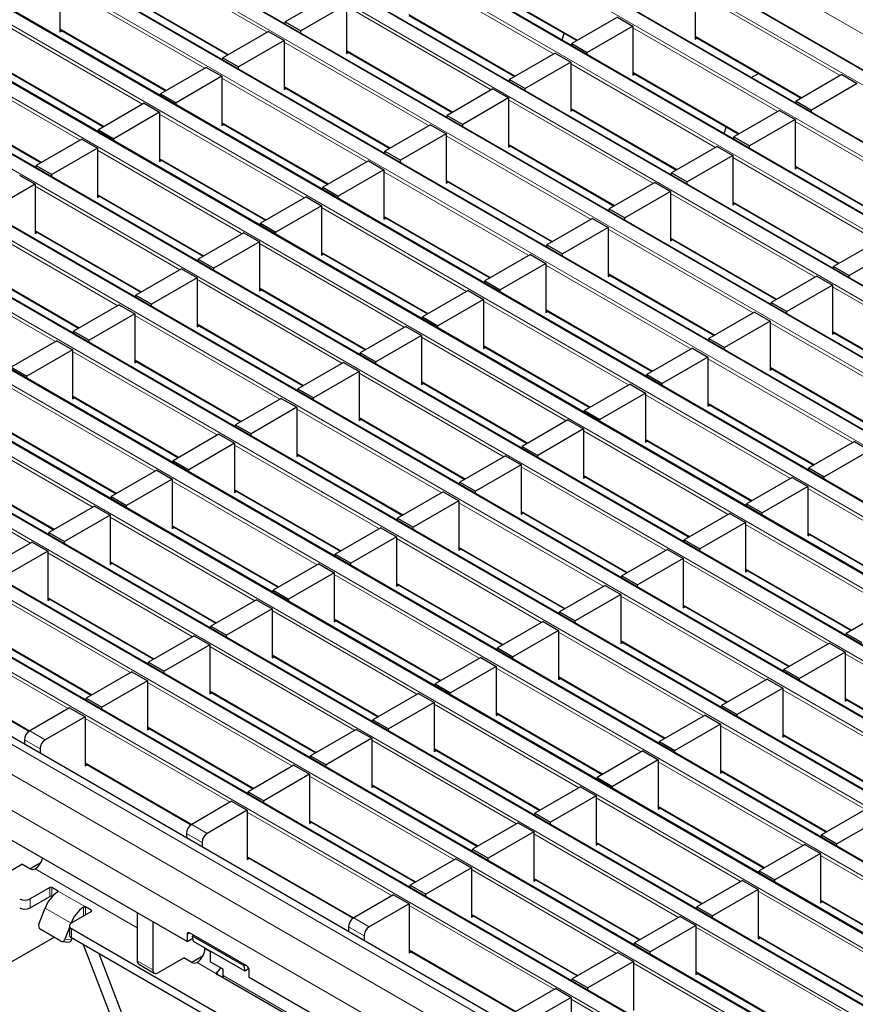
# Model space of a CAD drawing. Units: millimetres. Extents: x 0 to 420, y 0 to 297.
# Drawn here: x 256 to 278, y 118 to 145 of the extents above; entities that cross this region are included whole.
import ezdxf

# ---------------------------------------------------------------- set-up
doc = ezdxf.new("R2010")
doc.units = ezdxf.units.MM

msp = doc.modelspace()

# ---------------------------------------------------------------- linework, layer by layer
at = {"color": 8, "linetype": 'Continuous', "lineweight": 18}
for p, q in [((324.9282, 116.7224), (254.2882, 157.502)), ((253.9488, 157.3061), (324.5888, 116.5265)), ((323.2311, 115.7428), (252.5911, 156.5223)), ((252.2517, 156.3264), (322.8917, 115.5468)), ((250.5547, 155.3467), (321.1946, 114.5671)), ((321.5341, 114.7631), (250.8941, 155.5427)), ((319.837, 113.7834), (249.197, 154.563)), ((248.8576, 154.367), (319.4976, 113.5874)), ((318.1399, 112.8037), (247.5, 153.5833)), ((247.1606, 153.3873), (317.8005, 112.6077)), ((245.4635, 152.4076), (316.1035, 111.6281)), ((316.4429, 111.824), (245.8029, 152.6036)), ((314.7458, 110.8443), (244.1059, 151.6239)), ((243.7664, 151.428), (314.4064, 110.6484)), ((313.0488, 109.8646), (242.4088, 150.6442)), ((242.0694, 150.4483), (312.7094, 109.6687)), ((311.3517, 108.8849), (240.7117, 149.6645)), ((240.3723, 149.4686), (311.0123, 108.689)), ((309.6547, 107.9052), (239.0147, 148.6848)), ((238.6753, 148.4889), (309.3152, 107.7093)), ((307.9576, 106.9255), (237.3176, 147.7051)), ((236.9782, 147.5092), (307.6182, 106.7296)), ((306.2605, 105.9459), (235.6206, 146.7254)), ((262.3153, 144.5407), (258.3668, 146.8201)), ((235.2812, 146.5295), (305.9211, 105.7499)), ((270.1246, 143.9513), (266.1761, 146.2307)), ((267.8731, 146.0019), (270.7749, 144.3267)), ((275.6541, 146.1644), (279.2213, 144.1051)), ((304.5635, 104.9662), (233.9235, 145.7458)), ((260.6182, 143.561), (256.6697, 145.8404)), ((277.9338, 143.3618), (273.9854, 145.6412)), ((233.5841, 145.5498), (304.2241, 104.7702)), ((258.3668, 145.6117), (261.2686, 143.9365)), ((268.4275, 142.9716), (264.479, 145.251)), ((258.9212, 142.5814), (254.9727, 144.8608)), ((266.1761, 145.0222), (269.0779, 143.347)), ((231.8871, 144.5701), (302.527, 103.7905)), ((302.8664, 103.9865), (232.2265, 144.7661)), ((256.6697, 144.632), (259.5715, 142.9568)), ((276.2368, 142.3821), (272.2883, 144.6616)), ((273.9854, 144.4328), (276.8872, 142.7576)), ((266.7304, 141.9919), (262.782, 144.2713)), ((264.479, 144.0425), (267.3808, 142.3674)), ((301.1694, 103.0068), (230.5294, 143.7864)), ((257.2241, 141.6017), (253.2756, 143.8811)), ((230.19, 143.5904), (300.83, 102.8109)), ((254.9727, 143.6523), (257.8745, 141.9771)), ((274.5397, 141.4025), (270.5913, 143.6819)), ((265.0334, 141.0122), (261.0849, 143.2916)), ((272.2883, 143.4531), (275.1901, 141.7779)), ((262.782, 143.0628), (265.6838, 141.3877)), ((299.4723, 102.0271), (228.8324, 142.8067)), ((272.8427, 140.4228), (268.8942, 142.7022)), ((228.4929, 142.6107), (299.1329, 101.8312)), ((253.2756, 142.6726), (256.1774, 140.9974)), ((270.5913, 142.4734), (273.493, 140.7982)), ((263.3363, 140.0325), (259.3879, 142.3119)), ((261.0849, 142.0831), (263.9867, 140.408)), ((280.652, 139.8333), (276.7035, 142.1127)), ((297.4352, 100.8511), (226.7953, 141.6307)), ((271.1456, 139.4431), (267.1971, 141.7225)), ((268.8942, 141.4937), (271.796, 139.8185)), ((296.7281, 100.4429), (226.0882, 141.2225)), ((261.6393, 139.0528), (257.6908, 141.3322)), ((259.3879, 141.1035), (262.2896, 139.4283)), ((278.9549, 138.8536), (275.0064, 141.133)), ((276.7035, 140.9042), (279.6053, 139.2291)), ((269.4486, 138.4634), (265.5001, 140.7428)), ((296.3039, 99.7081), (225.6639, 140.4877)), ((259.9422, 138.0731), (255.9937, 140.3526)), ((267.1971, 140.514), (270.0989, 138.8388)), ((257.6908, 140.1238), (260.5926, 138.4486)), ((277.2578, 137.8739), (273.3094, 140.1534)), ((267.7515, 137.4837), (263.803, 139.7631)), ((275.0064, 139.9246), (277.9082, 138.2494)), ((265.5001, 139.5343), (268.4019, 137.8591)), ((258.2452, 137.0935), (254.2967, 139.3729)), ((255.9937, 139.1441), (258.8955, 137.4689)), ((275.5608, 136.8943), (271.6123, 139.1737)), ((273.3094, 138.9449), (276.2112, 137.2697)), ((266.0544, 136.504), (262.106, 138.7834)), ((263.803, 138.5546), (266.7048, 136.8795)), ((256.5481, 136.1138), (252.5996, 138.3932)), ((254.2967, 138.1644), (257.1985, 136.4892)), ((273.8637, 135.9146), (269.9153, 138.194)), ((271.6123, 137.9652), (274.5141, 136.29)), ((264.3574, 135.5243), (260.4089, 137.8037)), ((281.673, 135.3251), (277.7245, 137.6045)), ((262.106, 137.5749), (265.0078, 135.8998)), ((272.1667, 134.9349), (268.2182, 137.2143)), ((262.6603, 134.5446), (258.7119, 136.824)), ((269.9153, 136.9855), (272.817, 135.3103)), ((260.4089, 136.5952), (263.3107, 134.9201)), ((279.976, 134.3454), (276.0275, 136.6248)), ((277.7245, 136.396), (280.6263, 134.7209)), ((270.4696, 133.9552), (266.5211, 136.2346)), ((268.2182, 136.0058), (271.12, 134.3306)), ((260.9633, 133.5649), (257.0148, 135.8443)), ((258.7119, 135.6156), (261.6136, 133.9404)), ((278.2789, 133.3657), (274.3304, 135.6451)), ((268.7726, 132.9755), (264.8241, 135.2549)), ((276.0275, 135.4164), (278.9293, 133.7412)), ((266.5211, 135.0261), (269.4229, 133.3509)), ((259.2662, 132.5853), (255.3177, 134.8647)), ((276.5819, 132.386), (272.6334, 134.6655)), ((257.0148, 134.6359), (259.9166, 132.9607)), ((274.3304, 134.4367), (277.2322, 132.7615)), ((267.0755, 131.9958), (263.127, 134.2752)), ((257.5692, 131.6056), (253.6207, 133.885)), ((264.8241, 134.0464), (267.7259, 132.3713)), ((255.3177, 133.6562), (258.2195, 131.981)), ((274.8848, 131.4064), (270.9363, 133.6858)), ((272.6334, 133.457), (275.5352, 131.7818)), ((265.3785, 131.0161), (261.43, 133.2955)), ((263.127, 133.0667), (266.0288, 131.3916)), ((255.8721, 130.6259), (251.9236, 132.9053)), ((253.6207, 132.6765), (256.5225, 131.0013)), ((273.1877, 130.4267), (269.2393, 132.7061)), ((263.6814, 130.0364), (259.7329, 132.3158)), ((270.9363, 132.4773), (273.8381, 130.8021)), ((261.43, 132.087), (264.3318, 130.4119)), ((280.997, 129.8372), (277.0486, 132.1166)), ((271.4907, 129.447), (267.5422, 131.7264)), ((269.2393, 131.4976), (272.1411, 129.8224)), ((261.9843, 129.0567), (258.0359, 131.3361)), ((259.7329, 131.1074), (262.6347, 129.4322)), ((279.3, 128.8575), (275.3515, 131.1369)), ((277.0486, 130.9081), (279.9503, 129.233)), ((269.7936, 128.4673), (265.8452, 130.7467)), ((260.2873, 128.077), (256.3388, 130.3565)), ((267.5422, 130.5179), (270.444, 128.8427)), ((258.0359, 130.1277), (260.9377, 128.4525)), ((277.6029, 127.8778), (273.6544, 130.1572)), ((275.3515, 129.9285), (278.2533, 128.2533)), ((268.0966, 127.4876), (264.1481, 129.767)), ((258.5902, 127.0974), (254.6418, 129.3768)), ((265.8452, 129.5382), (268.7469, 127.863)), ((256.3388, 129.148), (259.2406, 127.4728)), ((275.9059, 126.8982), (271.9574, 129.1776)), ((266.3995, 126.5079), (262.451, 128.7873)), ((273.6544, 128.9488), (276.5562, 127.2736)), ((264.1481, 128.5585), (267.0499, 126.8834)), ((256.8932, 126.1177), (252.9447, 128.3971)), ((254.6418, 128.1683), (257.5435, 126.4931)), ((274.2088, 125.9185), (270.2603, 128.1979)), ((271.9574, 127.9691), (274.8592, 126.2939)), ((264.7025, 125.5282), (260.754, 127.8076)), ((262.451, 127.5788), (265.3528, 125.9037)), ((282.0181, 125.329), (278.0696, 127.6084)), ((252.9447, 127.1886), (255.8465, 125.5134)), ((272.5117, 124.9388), (268.5633, 127.2182)), ((270.2603, 126.9894), (273.1621, 125.3142)), ((263.0054, 124.5485), (259.0569, 126.8279)), ((260.754, 126.5991), (263.6558, 124.924)), ((280.321, 124.3493), (276.3726, 126.6287)), ((278.0696, 126.3999), (280.9714, 124.7248)), ((270.8147, 123.9591), (266.8662, 126.2385)), ((261.3083, 123.5688), (257.3599, 125.8482)), ((268.5633, 126.0097), (271.4651, 124.3345)), ((259.0569, 125.6195), (261.9587, 123.9443)), ((278.624, 123.3696), (274.6755, 125.649)), ((256.1295, 125.0237), (255.7052, 125.2686)), ((255.8467, 125.5135), (256.2709, 125.2686)), ((269.1176, 122.9794), (265.1692, 125.2588)), ((276.3726, 125.4203), (279.2743, 123.7451)), ((266.8662, 125.03), (269.768, 123.3548)), ((257.3599, 124.6398), (260.2617, 122.9646)), ((276.9269, 122.3899), (272.9784, 124.6694)), ((267.4206, 121.9997), (263.4721, 124.2791)), ((274.6755, 124.4406), (277.5773, 122.7654)), ((265.1692, 124.0503), (268.0709, 122.3752)), ((275.2299, 121.4103), (271.2814, 123.6897)), ((272.9784, 123.4609), (275.8802, 121.7857)), ((265.7235, 121.02), (261.775, 123.2994)), ((260.2618, 122.9647), (260.6861, 122.7198)), ((263.4721, 123.0706), (266.3739, 121.3955)), ((260.5447, 122.4748), (260.1204, 122.7198)), ((273.5328, 120.4306), (269.5843, 122.71)), ((271.2814, 122.4812), (274.1832, 120.806)), ((261.775, 122.0909), (264.6768, 120.4158)), ((281.3421, 119.8411), (277.3936, 122.1205)), ((258.7769, 120.1469), (255.9945, 121.7531)), ((271.8358, 119.4509), (267.8873, 121.7303)), ((269.5843, 121.5015), (272.4861, 119.8263)), ((256.3948, 120.9995), (256.3948, 121.2445)), ((256.4513, 121.2445), (256.4513, 120.9995)), ((257.3706, 120.7138), (256.6069, 121.1547)), ((256.6069, 121.121), (256.6069, 121.1547)), ((279.645, 118.8614), (275.6966, 121.1408)), ((255.8574, 120.9343), (255.8574, 120.6893)), ((257.314, 120.4689), (257.314, 120.7127)), ((257.3706, 120.7138), (257.3706, 120.5016)), ((270.1387, 118.4712), (266.1902, 120.7506)), ((277.3936, 120.912), (280.2954, 119.2369)), ((256.9749, 120.2731), (256.2678, 120.6813)), ((257.5261, 120.5914), (257.5261, 120.624)), ((267.8873, 120.5218), (270.7891, 118.8466)), ((256.9749, 120.2731), (256.9759, 120.273)), ((264.9599, 119.926), (264.5356, 120.1709)), ((264.677, 120.4159), (265.1013, 120.171)), ((277.948, 117.8817), (273.9995, 120.1611)), ((256.9887, 120.1179), (256.9887, 119.8729)), ((260.2061, 120.008), (260.1354, 119.9671)), ((275.6966, 119.9324), (278.5984, 118.2572)), ((256.8049, 119.835), (256.9886, 119.8186)), ((260.7646, 119.4893), (260.6219, 119.5717)), ((266.1902, 119.5421), (269.092, 117.8669)), ((258.7769, 119.2496), (259.2012, 119.0047)), ((260.9423, 118.8969), (260.4097, 119.2043)), ((276.2509, 116.9021), (272.3025, 119.1815)), ((263.1921, 117.6494), (261.1181, 118.8466)), ((273.9995, 118.9527), (276.9013, 117.2775)), ((274.5539, 115.9224), (270.6054, 118.2018))]:
    msp.add_line(p, q, dxfattribs=at)
at = {"color": 7, "linetype": 'Continuous', "lineweight": 25}
for p, q in [((324.9582, 116.7254), (254.3182, 157.505)), ((323.2611, 115.7457), (252.6211, 156.5253)), ((321.5641, 114.766), (250.9241, 155.5456)), ((319.867, 113.7863), (249.227, 154.5659)), ((318.1699, 112.8067), (247.53, 153.5862)), ((316.4729, 111.827), (245.8329, 152.6066)), ((314.7758, 110.8473), (244.1359, 151.6269)), ((313.0788, 109.8676), (242.4388, 150.6472)), ((311.3817, 108.8879), (240.7417, 149.6675)), ((309.6847, 107.9082), (239.0447, 148.6878)), ((307.9876, 106.9285), (237.3476, 147.7081)), ((306.2905, 105.9488), (235.6506, 146.7284)), ((267.8731, 145.9816), (270.7573, 144.3166)), ((304.5935, 104.9691), (233.9535, 145.7487)), ((256.6697, 145.8894), (256.6697, 144.5503)), ((273.9854, 145.6902), (273.9854, 144.3511)), ((258.3668, 145.5914), (261.251, 143.9263)), ((264.0548, 145.5449), (262.8102, 144.8265)), ((264.479, 145.3), (263.2345, 144.5816)), ((264.479, 145.3), (264.479, 143.9609)), ((266.1761, 145.0019), (269.0603, 143.3369)), ((271.864, 144.9555), (270.6195, 144.237)), ((271.864, 144.9555), (272.2883, 144.7105)), ((302.8964, 103.9894), (232.2565, 144.769)), ((256.6697, 144.6117), (259.5539, 142.9467)), ((256.6697, 144.5503), (256.7229, 144.581)), ((262.3577, 144.5652), (261.1132, 143.8468)), ((262.3577, 144.5652), (262.782, 144.3203)), ((262.8102, 144.8265), (263.2345, 144.5816)), ((262.8102, 144.7651), (262.8102, 144.8265)), ((263.2345, 144.5202), (263.2345, 144.5816)), ((272.2883, 144.7105), (271.0438, 143.9921)), ((272.2883, 144.7105), (272.2883, 143.3714)), ((262.782, 144.3203), (261.5375, 143.6019)), ((262.782, 144.3203), (262.782, 142.9812)), ((270.3606, 144.3251), (270.4116, 144.5162)), ((273.9854, 144.4125), (276.8696, 142.7475)), ((273.9854, 144.3511), (274.0385, 144.3818)), ((270.6195, 144.237), (271.0438, 143.9921)), ((270.6195, 144.1757), (270.6195, 144.237)), ((301.1994, 103.0098), (230.5594, 143.7893)), ((261.1132, 143.8468), (261.5375, 143.6019)), ((261.1132, 143.7854), (261.1132, 143.8468)), ((264.479, 144.0222), (267.3632, 142.3572)), ((264.479, 143.9609), (264.5322, 143.9915)), ((270.167, 143.9758), (268.9225, 143.2573)), ((270.167, 143.9758), (270.5913, 143.7309)), ((271.0438, 143.9308), (271.0438, 143.9921)), ((254.9727, 143.632), (257.8569, 141.967)), ((260.6606, 143.5855), (259.4161, 142.8671)), ((260.6606, 143.5855), (261.0849, 143.3406)), ((261.5375, 143.5405), (261.5375, 143.6019)), ((270.5913, 143.7309), (269.3467, 143.0124)), ((270.5913, 143.7309), (270.5913, 142.3917)), ((261.0849, 143.3406), (259.8404, 142.6222)), ((261.0849, 143.3406), (261.0849, 142.0015)), ((268.9225, 143.2573), (269.3467, 143.0124)), ((268.9225, 143.196), (268.9225, 143.2573)), ((272.2883, 143.4328), (275.1725, 141.7678)), ((272.2883, 143.3714), (272.3415, 143.4021)), ((275.5166, 143.308), (275.7076, 143.4183)), ((277.9763, 143.3863), (276.7318, 142.6679)), ((277.9763, 143.3863), (278.4005, 143.1414)), ((262.782, 143.0425), (265.6662, 141.3775)), ((262.782, 142.9812), (262.8351, 143.0119)), ((268.4699, 142.9961), (267.2254, 142.2777)), ((268.4699, 142.9961), (268.8942, 142.7512)), ((269.3467, 142.9511), (269.3467, 143.0124)), ((278.4005, 143.1414), (277.156, 142.423)), ((299.5023, 102.0301), (228.8624, 142.8097)), ((259.4161, 142.8671), (259.8404, 142.6222)), ((259.4161, 142.8057), (259.4161, 142.8671)), ((268.8942, 142.7512), (267.6497, 142.0327)), ((268.8942, 142.7512), (268.8942, 141.412)), ((253.2756, 142.6523), (256.1598, 140.9873)), ((258.9636, 142.6058), (257.7191, 141.8874)), ((258.9636, 142.6058), (259.3879, 142.3609)), ((259.8404, 142.5608), (259.8404, 142.6222)), ((270.5913, 142.4531), (273.4755, 140.7881)), ((270.5913, 142.3917), (270.6444, 142.4224)), ((276.7318, 142.6679), (277.156, 142.423)), ((276.7318, 142.6065), (276.7318, 142.6679)), ((277.156, 142.3616), (277.156, 142.423)), ((259.3879, 142.3609), (258.1433, 141.6425)), ((259.3879, 142.3609), (259.3879, 141.0218)), ((267.2254, 142.2777), (267.6497, 142.0327)), ((267.2254, 142.2163), (267.2254, 142.2777)), ((276.2792, 142.4066), (275.0347, 141.6882)), ((276.7035, 142.1617), (275.459, 141.4433)), ((276.2792, 142.4066), (276.7035, 142.1617)), ((276.7035, 142.1617), (276.7035, 140.8226)), ((257.7191, 141.8874), (258.1433, 141.6425)), ((257.7191, 141.8261), (257.7191, 141.8874)), ((261.0849, 142.0628), (263.9691, 140.3978)), ((261.0849, 142.0015), (261.1381, 142.0322)), ((266.7729, 142.0164), (265.5284, 141.298)), ((266.7729, 142.0164), (267.1971, 141.7715)), ((267.6497, 141.9714), (267.6497, 142.0327)), ((274.7758, 141.7763), (274.8268, 141.9674)), ((297.7352, 100.8808), (227.0953, 141.6604)), ((257.2665, 141.6262), (256.022, 140.9077)), ((257.2665, 141.6262), (257.6908, 141.3812)), ((258.1433, 141.5811), (258.1433, 141.6425)), ((267.1971, 141.7715), (265.9526, 141.053)), ((267.1971, 141.7715), (267.1971, 140.4324)), ((275.0347, 141.6882), (275.459, 141.4433)), ((275.0347, 141.6269), (275.0347, 141.6882)), ((257.6908, 141.3812), (256.4463, 140.6628)), ((257.6908, 141.3812), (257.6908, 140.0421)), ((268.8942, 141.4734), (271.7784, 139.8084)), ((268.8942, 141.412), (268.9473, 141.4427)), ((274.5822, 141.427), (273.3377, 140.7085)), ((274.5822, 141.427), (275.0064, 141.182)), ((275.459, 141.3819), (275.459, 141.4433)), ((259.3879, 141.0832), (262.2721, 139.4181)), ((265.5284, 141.298), (265.9526, 141.053)), ((265.5284, 141.2366), (265.5284, 141.298)), ((275.0064, 141.182), (273.7619, 140.4636)), ((275.0064, 141.182), (275.0064, 139.8429)), ((256.022, 140.9077), (256.4463, 140.6628)), ((256.022, 140.8464), (256.022, 140.9077)), ((259.3879, 141.0218), (259.441, 141.0525)), ((265.0758, 141.0367), (263.8313, 140.3183)), ((265.0758, 141.0367), (265.5001, 140.7918)), ((265.9526, 140.9917), (265.9526, 141.053)), ((276.7035, 140.884), (279.5877, 139.2189)), ((276.7035, 140.8226), (276.7566, 140.8533)), ((255.5695, 140.6465), (255.9937, 140.4015)), ((256.4463, 140.6014), (256.4463, 140.6628)), ((265.5001, 140.7918), (264.2556, 140.0734)), ((265.5001, 140.7918), (265.5001, 139.4527)), ((273.3377, 140.7085), (273.7619, 140.4636)), ((273.3377, 140.6472), (273.3377, 140.7085)), ((255.9937, 140.4015), (254.7492, 139.6831)), ((255.9937, 140.4015), (255.9937, 139.0624)), ((263.8313, 140.3183), (264.2556, 140.0734)), ((263.8313, 140.2569), (263.8313, 140.3183)), ((267.1971, 140.4937), (270.0814, 138.8287)), ((267.1971, 140.4324), (267.2503, 140.463)), ((272.8851, 140.4473), (271.6406, 139.7288)), ((272.8851, 140.4473), (273.3094, 140.2023)), ((273.7619, 140.4022), (273.7619, 140.4636)), ((257.6908, 140.1035), (260.575, 138.4384)), ((257.6908, 140.0421), (257.7439, 140.0728)), ((263.3788, 140.057), (262.1343, 139.3386)), ((263.3788, 140.057), (263.803, 139.8121)), ((264.2556, 140.012), (264.2556, 140.0734)), ((273.3094, 140.2023), (272.0649, 139.4839)), ((273.3094, 140.2023), (273.3094, 138.8632)), ((263.803, 139.8121), (262.5585, 139.0937)), ((263.803, 139.8121), (263.803, 138.473)), ((275.0064, 139.9043), (277.8906, 138.2392)), ((275.0064, 139.8429), (275.0596, 139.8736)), ((260.1354, 119.7712), (225.6639, 139.6711)), ((265.5001, 139.514), (268.3843, 137.849)), ((265.5001, 139.4527), (265.5532, 139.4833)), ((271.6406, 139.7288), (272.0649, 139.4839)), ((271.6406, 139.6675), (271.6406, 139.7288)), ((272.0649, 139.4226), (272.0649, 139.4839)), ((262.1343, 139.3386), (262.5585, 139.0937)), ((262.1343, 139.2772), (262.1343, 139.3386)), ((271.1881, 139.4676), (269.9435, 138.7491)), ((271.6123, 139.2227), (270.3678, 138.5042)), ((271.1881, 139.4676), (271.6123, 139.2227)), ((271.6123, 139.2227), (271.6123, 137.8835)), ((255.9937, 139.1238), (258.878, 137.4588)), ((255.9937, 139.0624), (256.0469, 139.0931)), ((261.6817, 139.0773), (260.4372, 138.3589)), ((261.6817, 139.0773), (262.106, 138.8324)), ((262.5585, 139.0323), (262.5585, 139.0937)), ((262.106, 138.8324), (260.8615, 138.114)), ((262.106, 138.8324), (262.106, 137.4933)), ((269.9435, 138.7491), (270.3678, 138.5042)), ((269.9435, 138.6878), (269.9435, 138.7491)), ((273.3094, 138.9246), (276.1936, 137.2596)), ((273.3094, 138.8632), (273.3625, 138.8939)), ((278.9973, 138.8781), (277.7528, 138.1597)), ((263.803, 138.5343), (266.6872, 136.8693)), ((263.803, 138.473), (263.8562, 138.5037)), ((269.491, 138.4879), (268.2465, 137.7694)), ((269.491, 138.4879), (269.9153, 138.243)), ((270.3678, 138.4429), (270.3678, 138.5042)), ((279.4216, 138.6332), (278.1771, 137.9148)), ((254.2967, 138.1441), (257.1809, 136.4791)), ((260.4372, 138.3589), (260.8615, 138.114)), ((260.4372, 138.2975), (260.4372, 138.3589)), ((269.9153, 138.243), (268.6708, 137.5245)), ((269.9153, 138.243), (269.9153, 136.9038)), ((277.7528, 138.1597), (278.1771, 137.9148)), ((277.7528, 138.0983), (277.7528, 138.1597)), ((259.9847, 138.0976), (258.7401, 137.3792)), ((259.9847, 138.0976), (260.4089, 137.8527)), ((260.8615, 138.0526), (260.8615, 138.114)), ((271.6123, 137.9449), (274.4965, 136.2799)), ((271.6123, 137.8835), (271.6655, 137.9142)), ((277.3003, 137.8984), (276.0558, 137.18)), ((277.3003, 137.8984), (277.7245, 137.6535)), ((278.1771, 137.8534), (278.1771, 137.9148)), ((260.4089, 137.8527), (259.1644, 137.1343)), ((260.4089, 137.8527), (260.4089, 136.5136)), ((268.2465, 137.7694), (268.6708, 137.5245)), ((268.2465, 137.7081), (268.2465, 137.7694)), ((277.7245, 137.6535), (276.48, 136.9351)), ((277.7245, 137.6535), (277.7245, 136.3144)), ((258.7401, 137.3792), (259.1644, 137.1343)), ((258.7401, 137.3179), (258.7401, 137.3792)), ((262.106, 137.5546), (264.9902, 135.8896)), ((262.106, 137.4933), (262.1591, 137.524)), ((267.7939, 137.5082), (266.5494, 136.7898)), ((267.7939, 137.5082), (268.2182, 137.2633)), ((268.6708, 137.4632), (268.6708, 137.5245)), ((258.2876, 137.118), (257.0431, 136.3995)), ((258.2876, 137.118), (258.7119, 136.873)), ((259.1644, 137.0729), (259.1644, 137.1343)), ((268.2182, 137.2633), (266.9737, 136.5448)), ((268.2182, 137.2633), (268.2182, 135.9241)), ((276.0558, 137.18), (276.48, 136.9351)), ((276.0558, 137.1186), (276.0558, 137.18)), ((258.7119, 136.873), (257.4674, 136.1546)), ((258.7119, 136.873), (258.7119, 135.5339)), ((266.5494, 136.7898), (266.9737, 136.5448)), ((266.5494, 136.7284), (266.5494, 136.7898)), ((269.9153, 136.9652), (272.7995, 135.3002)), ((269.9153, 136.9038), (269.9684, 136.9345)), ((275.6032, 136.9187), (274.3587, 136.2003)), ((275.6032, 136.9187), (276.0275, 136.6738)), ((276.48, 136.8737), (276.48, 136.9351)), ((260.4089, 136.575), (263.2931, 134.9099)), ((260.4089, 136.5136), (260.4621, 136.5443)), ((266.0969, 136.5285), (264.8524, 135.8101)), ((266.0969, 136.5285), (266.5211, 136.2836)), ((266.9737, 136.4835), (266.9737, 136.5448)), ((276.0275, 136.6738), (274.783, 135.9554)), ((276.0275, 136.6738), (276.0275, 135.3347)), ((257.0431, 136.3995), (257.4674, 136.1546)), ((257.0431, 136.3382), (257.0431, 136.3995)), ((266.5211, 136.2836), (265.2766, 135.5651)), ((266.5211, 136.2836), (266.5211, 134.9445)), ((277.7245, 136.3757), (280.6088, 134.7107)), ((277.7245, 136.3144), (277.7777, 136.3451)), ((256.5905, 136.1383), (255.346, 135.4198)), ((256.5905, 136.1383), (257.0148, 135.8933)), ((257.4674, 136.0932), (257.4674, 136.1546)), ((268.2182, 135.9855), (271.1024, 134.3205)), ((274.3587, 136.2003), (274.783, 135.9554)), ((274.3587, 136.139), (274.3587, 136.2003)), ((257.0148, 135.8933), (255.7703, 135.1749)), ((257.0148, 135.8933), (257.0148, 134.5542)), ((264.8524, 135.8101), (265.2766, 135.5651)), ((264.8524, 135.7487), (264.8524, 135.8101)), ((268.2182, 135.9241), (268.2713, 135.9548)), ((273.9062, 135.9391), (272.6617, 135.2206)), ((273.9062, 135.9391), (274.3304, 135.6941)), ((274.783, 135.894), (274.783, 135.9554)), ((258.7119, 135.5953), (261.5961, 133.9302)), ((258.7119, 135.5339), (258.765, 135.5646)), ((264.3998, 135.5488), (263.1553, 134.8304)), ((264.3998, 135.5488), (264.8241, 135.3039)), ((265.2766, 135.5038), (265.2766, 135.5651)), ((274.3304, 135.6941), (273.0859, 134.9757)), ((274.3304, 135.6941), (274.3304, 134.355)), ((255.346, 135.4198), (255.7703, 135.1749)), ((264.8241, 135.3039), (263.5796, 134.5855)), ((264.8241, 135.3039), (264.8241, 133.9648)), ((272.6617, 135.2206), (273.0859, 134.9757)), ((272.6617, 135.1593), (272.6617, 135.2206)), ((276.0275, 135.3961), (278.9117, 133.731)), ((276.0275, 135.3347), (276.0806, 135.3654)), ((255.7703, 135.1135), (255.7703, 135.1749)), ((266.5211, 135.0058), (269.4054, 133.3408)), ((266.5211, 134.9445), (266.5743, 134.9751)), ((272.2091, 134.9594), (270.9646, 134.2409)), ((272.2091, 134.9594), (272.6334, 134.7144)), ((273.0859, 134.9143), (273.0859, 134.9757)), ((263.1553, 134.8304), (263.5796, 134.5855)), ((263.1553, 134.769), (263.1553, 134.8304)), ((272.6334, 134.7144), (271.3889, 133.996)), ((272.6334, 134.7144), (272.6334, 133.3753)), ((257.0148, 134.6156), (259.899, 132.9506)), ((257.0148, 134.5542), (257.0679, 134.5849)), ((262.7028, 134.5691), (261.4583, 133.8507)), ((262.7028, 134.5691), (263.127, 134.3242)), ((263.5796, 134.5241), (263.5796, 134.5855)), ((274.3304, 134.4164), (277.2146, 132.7513)), ((274.3304, 134.355), (274.3836, 134.3857)), ((263.127, 134.3242), (261.8825, 133.6058)), ((263.127, 134.3242), (263.127, 132.9851)), ((270.9646, 134.2409), (271.3889, 133.996)), ((270.9646, 134.1796), (270.9646, 134.2409)), ((261.4583, 133.8507), (261.8825, 133.6058)), ((261.4583, 133.7893), (261.4583, 133.8507)), ((264.8241, 134.0261), (267.7083, 132.3611)), ((264.8241, 133.9648), (264.8772, 133.9954)), ((270.5121, 133.9797), (269.2675, 133.2612)), ((270.5121, 133.9797), (270.9363, 133.7348)), ((271.3889, 133.9347), (271.3889, 133.996)), ((255.3177, 133.6359), (258.202, 131.9709)), ((261.0057, 133.5894), (259.7612, 132.871)), ((261.0057, 133.5894), (261.43, 133.3445)), ((261.8825, 133.5444), (261.8825, 133.6058)), ((270.9363, 133.7348), (269.6918, 133.0163)), ((270.9363, 133.7348), (270.9363, 132.3956)), ((261.43, 133.3445), (260.1855, 132.6261)), ((261.43, 133.3445), (261.43, 132.0054)), ((272.6334, 133.4367), (275.5176, 131.7717)), ((272.6334, 133.3753), (272.6865, 133.406)), ((278.3213, 133.3902), (277.0768, 132.6718)), ((278.3213, 133.3902), (278.7456, 133.1453)), ((263.127, 133.0464), (266.0112, 131.3814)), ((269.2675, 133.2612), (269.6918, 133.0163)), ((269.2675, 133.1999), (269.2675, 133.2612)), ((278.7456, 133.1453), (277.5011, 132.4269)), ((259.7612, 132.871), (260.1855, 132.6261)), ((259.7612, 132.8096), (259.7612, 132.871)), ((263.127, 132.9851), (263.1802, 133.0158)), ((268.815, 133), (267.5705, 132.2816)), ((268.815, 133), (269.2393, 132.7551)), ((269.6918, 132.955), (269.6918, 133.0163)), ((253.6207, 132.6562), (256.5049, 130.9912)), ((259.3087, 132.6097), (258.0641, 131.8913)), ((259.3087, 132.6097), (259.7329, 132.3648)), ((260.1855, 132.5647), (260.1855, 132.6261)), ((269.2393, 132.7551), (267.9948, 132.0366)), ((269.2393, 132.7551), (269.2393, 131.4159)), ((277.0768, 132.6718), (277.5011, 132.4269)), ((277.0768, 132.6104), (277.0768, 132.6718)), ((259.7329, 132.3648), (258.4884, 131.6464)), ((259.7329, 132.3648), (259.7329, 131.0257)), ((267.5705, 132.2816), (267.9948, 132.0366)), ((267.5705, 132.2202), (267.5705, 132.2816)), ((270.9363, 132.457), (273.8205, 130.792)), ((270.9363, 132.3956), (270.9895, 132.4263)), ((276.6243, 132.4105), (275.3798, 131.6921)), ((276.6243, 132.4105), (277.0486, 132.1656)), ((277.5011, 132.3655), (277.5011, 132.4269)), ((261.43, 132.0667), (264.3142, 130.4017)), ((261.43, 132.0054), (261.4831, 132.0361)), ((267.1179, 132.0203), (265.8734, 131.3019)), ((267.1179, 132.0203), (267.5422, 131.7754)), ((267.9948, 131.9753), (267.9948, 132.0366)), ((277.0486, 132.1656), (275.804, 131.4472)), ((277.0486, 132.1656), (277.0486, 130.8265)), ((258.0641, 131.8913), (258.4884, 131.6464)), ((258.0641, 131.83), (258.0641, 131.8913)), ((267.5422, 131.7754), (266.2977, 131.0569)), ((267.5422, 131.7754), (267.5422, 130.4363)), ((275.3798, 131.6921), (275.804, 131.4472)), ((275.3798, 131.6308), (275.3798, 131.6921)), ((257.6116, 131.6301), (256.3671, 130.9116)), ((257.6116, 131.6301), (258.0359, 131.3851)), ((258.4884, 131.585), (258.4884, 131.6464)), ((269.2393, 131.4773), (272.1235, 129.8123)), ((269.2393, 131.4159), (269.2924, 131.4466)), ((274.9272, 131.4309), (273.6827, 130.7124)), ((274.9272, 131.4309), (275.3515, 131.1859)), ((275.804, 131.3858), (275.804, 131.4472)), ((258.0359, 131.3851), (256.7914, 130.6667)), ((258.0359, 131.3851), (258.0359, 130.046)), ((265.8734, 131.3019), (266.2977, 131.0569)), ((265.8734, 131.2405), (265.8734, 131.3019)), ((275.3515, 131.1859), (274.107, 130.4675)), ((275.3515, 131.1859), (275.3515, 129.8468)), ((256.3671, 130.9116), (256.7914, 130.6667)), ((256.3671, 130.8503), (256.3671, 130.9116)), ((259.7329, 131.0871), (262.6171, 129.422)), ((259.7329, 131.0257), (259.7861, 131.0564)), ((265.4209, 131.0406), (264.1764, 130.3222)), ((265.4209, 131.0406), (265.8452, 130.7957)), ((266.2977, 130.9956), (266.2977, 131.0569)), ((277.0486, 130.8879), (279.9328, 129.2228)), ((255.9145, 130.6504), (254.67, 129.9319)), ((255.9145, 130.6504), (256.3388, 130.4054)), ((256.7914, 130.6053), (256.7914, 130.6667)), ((265.8452, 130.7957), (264.6006, 130.0772)), ((265.8452, 130.7957), (265.8452, 129.4566)), ((273.6827, 130.7124), (274.107, 130.4675)), ((273.6827, 130.6511), (273.6827, 130.7124)), ((277.0486, 130.8265), (277.1017, 130.8572)), ((256.3388, 130.4054), (255.0943, 129.687)), ((256.3388, 130.4054), (256.3388, 129.0663)), ((267.5422, 130.4976), (270.4264, 128.8326)), ((267.5422, 130.4363), (267.5954, 130.4669)), ((273.2302, 130.4512), (271.9857, 129.7327)), ((273.2302, 130.4512), (273.6544, 130.2062)), ((274.107, 130.4061), (274.107, 130.4675)), ((258.0359, 130.1074), (260.9201, 128.4423)), ((264.1764, 130.3222), (264.6006, 130.0772)), ((264.1764, 130.2608), (264.1764, 130.3222)), ((273.6544, 130.2062), (272.4099, 129.4878)), ((273.6544, 130.2062), (273.6544, 128.8671)), ((258.0359, 130.046), (258.089, 130.0767)), ((263.7238, 130.0609), (262.4793, 129.3425)), ((264.1481, 129.816), (262.9036, 129.0976)), ((263.7238, 130.0609), (264.1481, 129.816)), ((264.1481, 129.816), (264.1481, 128.4769)), ((264.6006, 130.0159), (264.6006, 130.0772)), ((275.3515, 129.9082), (278.2357, 128.2431)), ((275.3515, 129.8468), (275.4046, 129.8775)), ((271.9857, 129.7327), (272.4099, 129.4878)), ((271.9857, 129.6714), (271.9857, 129.7327)), ((262.4793, 129.3425), (262.9036, 129.0976)), ((262.4793, 129.2811), (262.4793, 129.3425)), ((265.8452, 129.5179), (268.7294, 127.8529)), ((265.8452, 129.4566), (265.8983, 129.4872)), ((271.5331, 129.4715), (270.2886, 128.753)), ((271.5331, 129.4715), (271.9574, 129.2266)), ((272.4099, 129.4264), (272.4099, 129.4878)), ((256.3388, 129.1277), (259.223, 127.4627)), ((256.3388, 129.0663), (256.392, 129.097)), ((262.0268, 129.0812), (260.7823, 128.3628)), ((262.0268, 129.0812), (262.451, 128.8363)), ((262.9036, 129.0362), (262.9036, 129.0976)), ((271.9574, 129.2266), (270.7129, 128.5081)), ((271.9574, 129.2266), (271.9574, 127.8874)), ((262.451, 128.8363), (261.2065, 128.1179)), ((262.451, 128.8363), (262.451, 127.4972)), ((270.2886, 128.753), (270.7129, 128.5081)), ((270.2886, 128.6917), (270.2886, 128.753)), ((273.6544, 128.9285), (276.5386, 127.2635)), ((273.6544, 128.8671), (273.7076, 128.8978)), ((279.3424, 128.882), (278.0979, 128.1636)), ((264.1481, 128.5382), (267.0323, 126.8732)), ((264.1481, 128.4769), (264.2012, 128.5076)), ((269.8361, 128.4918), (268.5916, 127.7733)), ((269.8361, 128.4918), (270.2603, 128.2469)), ((270.7129, 128.4468), (270.7129, 128.5081)), ((260.7823, 128.3628), (261.2065, 128.1179)), ((260.7823, 128.3014), (260.7823, 128.3628)), ((270.2603, 128.2469), (269.0158, 127.5284)), ((270.2603, 128.2469), (270.2603, 126.9077)), ((254.6418, 128.148), (257.526, 126.483)), ((260.3297, 128.1015), (259.0852, 127.3831)), ((260.3297, 128.1015), (260.754, 127.8566)), ((261.2065, 128.0565), (261.2065, 128.1179)), ((271.9574, 127.9488), (274.8416, 126.2838)), ((278.0979, 128.1636), (278.5222, 127.9187)), ((278.0979, 128.1022), (278.0979, 128.1636)), ((260.754, 127.8566), (259.5095, 127.1382)), ((260.754, 127.8566), (260.754, 126.5175)), ((268.5916, 127.7733), (269.0158, 127.5284)), ((268.5916, 127.712), (268.5916, 127.7733)), ((271.9574, 127.8874), (272.0105, 127.9181)), ((277.6453, 127.9023), (276.4008, 127.1839)), ((277.6453, 127.9023), (278.0696, 127.6574)), ((262.451, 127.5585), (265.3352, 125.8935)), ((262.451, 127.4972), (262.5042, 127.5279)), ((268.139, 127.5121), (266.8945, 126.7937)), ((268.139, 127.5121), (268.5633, 127.2672)), ((269.0158, 127.4671), (269.0158, 127.5284)), ((278.0696, 127.6574), (276.8251, 126.939)), ((278.0696, 127.6574), (278.0696, 126.3183)), ((252.9447, 127.1683), (255.8299, 125.5027)), ((259.0852, 127.3831), (259.5095, 127.1382)), ((259.0852, 127.3217), (259.0852, 127.3831)), ((259.5095, 127.0768), (259.5095, 127.1382)), ((268.5633, 127.2672), (267.3188, 126.5487)), ((268.5633, 127.2672), (268.5633, 125.928)), ((276.4008, 127.1839), (276.8251, 126.939)), ((276.4008, 127.1225), (276.4008, 127.1839)), ((258.6327, 127.1219), (257.3882, 126.4034)), ((259.0569, 126.8769), (257.8124, 126.1585)), ((258.6327, 127.1219), (259.0569, 126.8769)), ((259.0569, 126.8769), (259.0569, 125.5378)), ((270.2603, 126.9691), (273.1445, 125.3041)), ((270.2603, 126.9077), (270.3135, 126.9384)), ((275.9483, 126.9226), (274.7038, 126.2042)), ((275.9483, 126.9226), (276.3726, 126.6777)), ((276.8251, 126.8776), (276.8251, 126.939)), ((266.8945, 126.7937), (267.3188, 126.5487)), ((266.8945, 126.7323), (266.8945, 126.7937)), ((276.3726, 126.6777), (275.128, 125.9593)), ((276.3726, 126.6777), (276.3726, 125.3386)), ((257.3882, 126.4034), (257.8124, 126.1585)), ((257.3882, 126.3421), (257.3882, 126.4034)), ((260.754, 126.5789), (263.6382, 124.9138)), ((260.754, 126.5175), (260.8071, 126.5482)), ((266.4419, 126.5324), (265.1974, 125.814)), ((266.4419, 126.5324), (266.8662, 126.2875)), ((267.3188, 126.4874), (267.3188, 126.5487)), ((278.0696, 126.3796), (280.9538, 124.7146)), ((278.0696, 126.3183), (278.1228, 126.349)), ((256.9356, 126.1422), (255.8467, 125.5135)), ((256.9356, 126.1422), (257.3599, 125.8972)), ((257.8124, 126.0971), (257.8124, 126.1585)), ((266.8662, 126.2875), (265.6217, 125.569)), ((266.8662, 126.2875), (266.8662, 124.9484)), ((274.7038, 126.2042), (275.128, 125.9593)), ((274.7038, 126.1429), (274.7038, 126.2042)), ((257.3599, 125.8972), (256.2709, 125.2686)), ((257.3599, 125.8972), (257.3599, 124.5581)), ((265.1974, 125.814), (265.6217, 125.569)), ((265.1974, 125.7526), (265.1974, 125.814)), ((268.5633, 125.9894), (271.4475, 124.3244)), ((268.5633, 125.928), (268.6164, 125.9587)), ((274.2512, 125.943), (273.0067, 125.2245)), ((274.2512, 125.943), (274.6755, 125.698)), ((275.128, 125.8979), (275.128, 125.9593)), ((259.0569, 125.5992), (261.9411, 123.9341)), ((259.0569, 125.5378), (259.1101, 125.5685)), ((264.7449, 125.5527), (263.5004, 124.8343)), ((264.7449, 125.5527), (265.1692, 125.3078)), ((265.6217, 125.5077), (265.6217, 125.569)), ((274.6755, 125.698), (273.431, 124.9796)), ((274.6755, 125.698), (274.6755, 124.3589)), ((255.7052, 125.2686), (255.7052, 125.1442)), ((265.1692, 125.3078), (263.9246, 124.5894)), ((265.1692, 125.3078), (265.1692, 123.9687)), ((276.3726, 125.4), (279.2568, 123.7349)), ((276.3726, 125.3386), (276.4257, 125.3693)), ((256.1295, 125.0237), (256.1295, 124.8993)), ((266.8662, 125.0097), (269.7504, 123.3447)), ((273.0067, 125.2245), (273.431, 124.9796)), ((273.0067, 125.1632), (273.0067, 125.2245)), ((263.5004, 124.8343), (263.9246, 124.5894)), ((263.5004, 124.7729), (263.5004, 124.8343)), ((266.8662, 124.9484), (266.9194, 124.979)), ((272.5542, 124.9633), (271.3097, 124.2448)), ((272.9784, 124.7183), (271.7339, 123.9999)), ((272.5542, 124.9633), (272.9784, 124.7183)), ((272.9784, 124.7183), (272.9784, 123.3792)), ((273.431, 124.9182), (273.431, 124.9796)), ((257.3599, 124.6195), (260.2451, 122.9539)), ((257.3599, 124.5581), (257.413, 124.5888)), ((263.0478, 124.573), (261.8033, 123.8546)), ((263.0478, 124.573), (263.4721, 124.3281)), ((263.9246, 124.528), (263.9246, 124.5894)), ((263.4721, 124.3281), (262.2276, 123.6097)), ((263.4721, 124.3281), (263.4721, 122.989)), ((271.3097, 124.2448), (271.7339, 123.9999)), ((271.3097, 124.1835), (271.3097, 124.2448)), ((274.6755, 124.4203), (277.5597, 122.7552)), ((274.6755, 124.3589), (274.7286, 124.3896)), ((265.1692, 124.03), (268.0534, 122.365)), ((265.1692, 123.9687), (265.2223, 123.9993)), ((270.8571, 123.9836), (269.6126, 123.2651)), ((270.8571, 123.9836), (271.2814, 123.7387)), ((271.7339, 123.9386), (271.7339, 123.9999)), ((261.8033, 123.8546), (262.2276, 123.6097)), ((261.8033, 123.7932), (261.8033, 123.8546)), ((271.2814, 123.7387), (270.0369, 123.0202)), ((271.2814, 123.7387), (271.2814, 122.3995)), ((261.3508, 123.5933), (260.2618, 122.9647)), ((261.3508, 123.5933), (261.775, 123.3484)), ((262.2276, 123.5483), (262.2276, 123.6097)), ((272.9784, 123.4406), (275.8627, 121.7756)), ((272.9784, 123.3792), (273.0316, 123.4099)), ((278.6664, 123.3941), (277.4219, 122.6757)), ((261.775, 123.3484), (260.6861, 122.7198)), ((261.775, 123.3484), (261.775, 122.0093)), ((269.6126, 123.2651), (270.0369, 123.0202)), ((269.6126, 123.2038), (269.6126, 123.2651)), ((279.0907, 123.1492), (277.8462, 122.4308)), ((263.4721, 123.0503), (266.3563, 121.3853)), ((263.4721, 122.989), (263.5252, 123.0197)), ((269.1601, 123.0039), (267.9156, 122.2855)), ((269.1601, 123.0039), (269.5843, 122.759)), ((270.0369, 122.9589), (270.0369, 123.0202)), ((260.1204, 122.7198), (260.1204, 122.5954)), ((269.5843, 122.759), (268.3398, 122.0405)), ((269.5843, 122.759), (269.5843, 121.4198)), ((277.4219, 122.6757), (277.8462, 122.4308)), ((277.4219, 122.6143), (277.4219, 122.6757)), ((260.5447, 122.4748), (260.5447, 122.3505)), ((271.2814, 122.4609), (274.1656, 120.7959)), ((271.2814, 122.3995), (271.3345, 122.4302)), ((276.9694, 122.4144), (275.7248, 121.696)), ((276.9694, 122.4144), (277.3936, 122.1695)), ((277.8462, 122.3694), (277.8462, 122.4308)), ((261.775, 122.0706), (264.6603, 120.4051)), ((261.775, 122.0093), (261.8282, 122.04)), ((267.9156, 122.2855), (268.3398, 122.0405)), ((267.9156, 122.2241), (267.9156, 122.2855)), ((268.3398, 121.9792), (268.3398, 122.0405)), ((277.3936, 122.1695), (276.1491, 121.4511)), ((277.3936, 122.1695), (277.3936, 120.8304)), ((254.9274, 121.4718), (255.6345, 121.88)), ((255.8537, 121.7535), (255.6345, 121.88)), ((255.8467, 121.7575), (256.1587, 121.9376)), ((267.463, 122.0242), (266.2185, 121.3058)), ((267.8873, 121.7793), (266.6428, 121.0608)), ((267.463, 122.0242), (267.8873, 121.7793)), ((267.8873, 121.7793), (267.8873, 120.4402)), ((255.9945, 121.7531), (255.995, 121.7534)), ((275.7248, 121.696), (276.1491, 121.4511)), ((275.7248, 121.6347), (275.7248, 121.696)), ((256.3948, 121.2445), (255.8574, 120.9343)), ((256.6069, 121.1547), (256.4513, 121.2445)), ((266.2185, 121.3058), (266.6428, 121.0608)), ((266.2185, 121.2444), (266.2185, 121.3058)), ((269.5843, 121.4812), (272.4685, 119.8162)), ((269.5843, 121.4198), (269.6375, 121.4505)), ((275.2723, 121.4348), (274.0278, 120.7163)), ((275.2723, 121.4348), (275.6966, 121.1898)), ((276.1491, 121.3897), (276.1491, 121.4511)), ((255.8574, 120.6893), (256.3948, 120.9995)), ((256.4513, 120.9995), (256.4606, 120.9942)), ((265.766, 121.0445), (264.677, 120.4159)), ((265.766, 121.0445), (266.1902, 120.7996)), ((266.6428, 120.9995), (266.6428, 121.0608)), ((275.6966, 121.1898), (274.4521, 120.4714)), ((275.6966, 121.1898), (275.6966, 119.8507)), ((257.5261, 120.624), (257.3706, 120.7138)), ((266.1902, 120.7996), (265.1013, 120.171)), ((266.1902, 120.7996), (266.1902, 119.4605)), ((274.0278, 120.7163), (274.4521, 120.4714)), ((274.0278, 120.655), (274.0278, 120.7163)), ((277.3936, 120.8918), (280.2778, 119.2267)), ((277.3936, 120.8304), (277.4468, 120.8611)), ((256.0978, 120.2432), (256.2678, 120.6813)), ((256.9887, 120.2811), (257.5261, 120.5914)), ((258.7769, 120.5554), (258.7769, 119.2496)), ((267.8873, 120.5015), (270.7715, 118.8365)), ((267.8873, 120.4402), (267.9404, 120.4708)), ((273.5752, 120.4551), (272.3307, 119.7366)), ((273.5752, 120.4551), (273.9995, 120.2101)), ((274.4521, 120.41), (274.4521, 120.4714)), ((256.9302, 120.1579), (256.8049, 119.835)), ((256.9302, 120.1995), (256.9302, 119.9545)), ((256.9749, 120.2731), (256.9744, 120.2719)), ((259.2012, 120.3105), (259.2012, 119.0047)), ((264.5356, 120.1709), (264.5356, 120.0466)), ((273.9995, 120.2101), (272.755, 119.4917)), ((273.9995, 120.2101), (273.9995, 118.871)), ((254.858, 118.9356), (256.5139, 119.8915)), ((256.6988, 119.7847), (256.1331, 120.1113)), ((296.516, 97.2993), (256.9887, 120.1179)), ((260.1354, 119.9671), (260.1354, 119.7712)), ((261.7617, 119.1099), (260.2061, 120.008)), ((260.2807, 119.9227), (260.3113, 119.9472)), ((261.6949, 119.1063), (260.2807, 119.9227)), ((260.3076, 119.7779), (260.2807, 119.9227)), ((264.9599, 119.926), (264.9599, 119.8016)), ((275.6966, 119.9121), (278.5808, 118.247)), ((256.7253, 119.7762), (256.909, 119.7598)), ((256.9886, 119.8186), (257.0059, 119.863)), ((296.516, 97.0543), (256.9887, 119.8729)), ((257.308, 119.6886), (258.4503, 116.7239)), ((260.1354, 119.7712), (260.2921, 119.8616)), ((261.7219, 118.9615), (260.3076, 119.7779)), ((272.3307, 119.7366), (272.755, 119.4917)), ((272.3307, 119.6753), (272.3307, 119.7366)), ((275.6966, 119.8507), (275.7497, 119.8814)), ((257.7322, 119.4437), (258.8745, 116.479)), ((260.2619, 119.2087), (260.5738, 119.3888)), ((260.6219, 119.5966), (260.6219, 119.5717)), ((260.7646, 119.5141), (260.7646, 119.2225)), ((266.1902, 119.5218), (269.0754, 117.8562)), ((266.1902, 119.4605), (266.2434, 119.4911)), ((271.8782, 119.4754), (270.6337, 118.7569)), ((271.8782, 119.4754), (272.3025, 119.2305)), ((272.755, 119.4303), (272.755, 119.4917)), ((258.8183, 119.158), (259.2426, 118.9131)), ((259.3426, 118.923), (260.0497, 119.3312)), ((260.2689, 119.2047), (260.0497, 119.3312)), ((260.4097, 119.2043), (260.4101, 119.2045)), ((261.1181, 119.0184), (260.7646, 119.2225)), ((261.7255, 119.1308), (261.6949, 119.1063)), ((261.7219, 118.9615), (261.6949, 119.1063)), ((272.3025, 119.2305), (271.0579, 118.512)), ((272.3025, 119.2305), (272.3025, 117.8913)), ((260.9423, 118.8969), (260.9423, 118.8623)), ((260.9511, 118.9395), (260.9628, 118.8716)), ((263.1921, 117.5824), (260.9704, 118.865)), ((261.1181, 118.848), (261.0812, 118.8058)), ((261.1181, 118.8466), (261.1181, 119.0184)), ((261.8202, 119.0404), (261.7219, 118.9615)), ((261.8324, 118.7915), (261.8324, 118.9874)), ((273.9995, 118.9324), (276.8837, 117.2674)), ((273.9995, 118.871), (274.0527, 118.9017)), ((261.0812, 118.8058), (261.0836, 118.7997)), ((296.3039, 98.8915), (261.8324, 118.7915)), ((270.6337, 118.7569), (271.0579, 118.512)), ((270.6337, 118.6956), (270.6337, 118.7569)), ((270.1811, 118.4957), (269.0922, 117.867)), ((270.1811, 118.4957), (270.6054, 118.2508)), ((271.0579, 118.4507), (271.0579, 118.512)), ((270.6054, 118.2508), (269.5165, 117.6221)), ((270.6054, 118.2508), (270.6054, 116.9116))]:
    msp.add_line(p, q, dxfattribs=at)
at = {"color": 7, "linetype": 'Continuous', "lineweight": 25, "flags": 128}
msp.add_lwpolyline([(261.1258, 118.7753), (261.1202, 118.8087), (261.1181, 118.8466)], dxfattribs=at)
at = {"color": 7, "linetype": 'Continuous', "lineweight": 25}
for centre, radius, start, end in [((256.0123, 125.2546), 0.3074, 122.60548, 177.39452), ((256.4365, 125.0097), 0.3074, 122.60548, 177.39452), ((260.4275, 122.7058), 0.3074, 122.60548, 177.39452), ((260.8517, 122.4609), 0.3074, 122.60548, 177.39452), ((255.7369, 122.1491), 0.4724, 303.10703, 347.19424), ((255.9245, 121.8902), 0.1539, 242.63319, 297.08289), ((256.4231, 121.1899), 0.0615, 62.60967, 117.39033), ((257.15, 120.3514), 0.9419, 125.21092, 159.49741), ((256.4231, 120.945), 0.0615, 62.60967, 117.39033), ((255.7159, 121.2072), 0.3074, 242.60967, 297.39033), ((257.8571, 119.9432), 0.9419, 125.21092, 159.49741), ((255.7159, 120.9622), 0.3074, 242.60967, 297.39033), ((257.5199, 120.6077), 0.0175, 290.78342, 69.21658), ((256.197, 120.1991), 0.1086, 156.02383, 233.97678), ((257.0197, 120.1995), 0.0873, 110.78342, 249.21658), ((264.8426, 120.157), 0.3074, 122.60548, 177.39452), ((265.2669, 119.912), 0.3074, 122.60548, 177.39452), ((257.0303, 119.9645), 0.1006, 185.6948, 245.62534), ((260.1785, 119.9741), 0.0437, 50.79671, 189.21404), ((256.7312, 119.8534), 0.0759, 244.74922, 345.99828), ((256.9114, 119.8398), 0.0801, 268.26187, 344.6162), ((260.1612, 119.5927), 0.4612, 302.67389, 357.38921), ((258.8749, 119.2388), 0.0986, 173.70115, 234.98667), ((260.3397, 119.3413), 0.1539, 242.63319, 297.08289), ((261.6789, 118.9805), 0.1537, 2.60548, 57.39452), ((259.2874, 118.9907), 0.0873, 170.78596, 309.20329), ((260.9955, 118.9155), 0.0564, 199.28674, 243.52596), ((260.658, 119.3005), 0.465, 309.06811, 328.241)]:
    msp.add_arc(centre, radius, start, end, dxfattribs=at)
for points, knots in [([(256.6069, 121.1547), (256.6098, 121.1527), (256.6155, 121.1487), (256.6191, 121.1409), (256.6183, 121.1329), (256.6138, 121.126), (256.6089, 121.1224), (256.6069, 121.121)], [0, 0, 0, 0, 0.2145901, 0.4291813, 0.6437297, 0.8581119, 1, 1, 1, 1]), ([(257.314, 120.7127), (257.3175, 120.7146), (257.3245, 120.7184), (257.3378, 120.7208), (257.3514, 120.7204), (257.3627, 120.7178), (257.3683, 120.715), (257.3706, 120.7138)], [0, 0, 0, 0, 0.2145597, 0.4291332, 0.6434582, 0.8578937, 1, 1, 1, 1]), ([(260.9511, 118.9395), (260.9462, 118.9315), (260.9392, 118.92), (260.9383, 118.9059), (260.941, 118.8998), (260.9423, 118.8969)], [0, 0, 0, 0, 0.5365687, 0.7722556, 1, 1, 1, 1])]:
    msp.add_open_spline(points, degree=3, knots=knots, dxfattribs=at)

doc.saveas('drawing.dxf')
